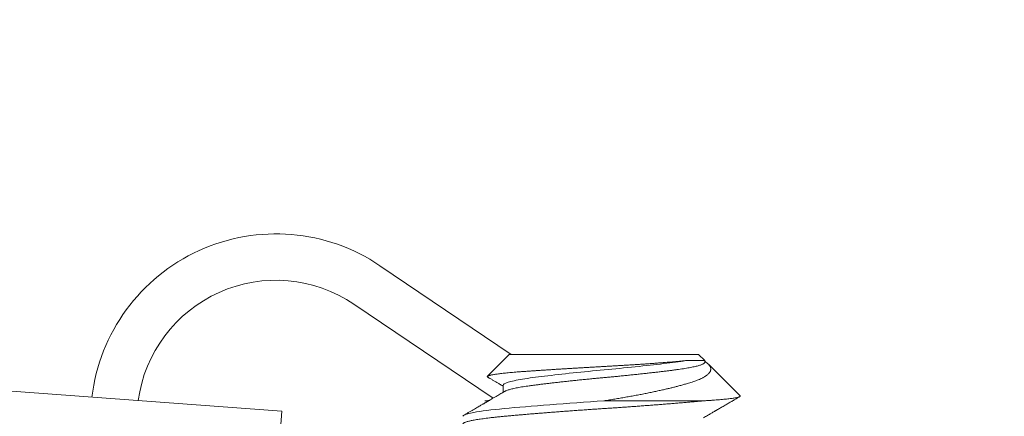
# Model space of a CAD drawing. Extents: x -42 to 58, y -9 to 47.
# Drawn here: x 50 to 51, y 18 to 18 of the extents above; entities that cross this region are included whole.
import ezdxf

# ---------------------------------------------------------------- set-up
doc = ezdxf.new("R2010")
doc.units = 0
doc.header["$MEASUREMENT"] = 0
doc.layers.get('0').update_dxf_attribs({"linetype": 'CONTINUOUS', "lineweight": 13})

msp = doc.modelspace()

# ---------------------------------------------------------------- hatches: boundary and pattern name
h = msp.add_hatch()
h.set_pattern_fill('ANSI37', color=8, angle=-10.79923, style=0)
h.set_pattern_definition([(34.20077, (-61.04522, -1.63811), (-0.07026181, 0.10338413), []), (124.20077, (-61.04522, -1.63811), (-0.10338413, -0.07026181), [])])
edge = h.paths.add_edge_path()
edge.add_spline(control_points=[(52.29842, 18.34231), (52.3413, 18.33891), (52.38635, 18.33938), (52.43311, 18.34289)], knot_values=[3.95549, 3.95549, 3.95549, 3.95549, 4.09082, 4.09082, 4.09082, 4.09082], degree=3, periodic=0)
edge.add_line((50.04703, 17.83317), (50.04703, 17.70817))
edge.add_line((49.35496, 11.20435), (49.35496, 11.32935))
edge.add_line((49.35496, 11.32935), (49.52003, 11.32935))
edge.add_line((52.04719, 17.70817), (49.52003, 11.32935))
edge.add_line((50.04696, 17.83317), (52.09671, 17.83317))
edge.add_line((52.29842, 18.34231), (52.09671, 17.83317))
edge.add_line((49.35496, 11.20435), (49.60496, 11.20435))
edge.add_line((50.04703, 17.70817), (52.04719, 17.70817))
edge.add_line((52.43311, 18.34289), (49.60496, 11.20435))

# ---------------------------------------------------------------- linework, layer by layer
for p, q in [((50.37797, 18.18891), (50.28964, 18.24865)), ((50.3658, 18.15942), (50.27214, 18.22276)), ((50.22352, 18.15068), (49.72487, 18.18749)), ((50.3768, 18.18891), (50.36206, 18.17418)), ((50.3768, 18.18891), (50.5043, 18.18891)), ((50.50848, 18.18473), (50.5043, 18.18891)), ((50.50849, 18.18371), (50.50849, 18.18473)), ((50.53224, 18.16098), (50.5109, 18.18231)), ((50.37261, 18.16808), (50.37261, 18.1634)), ((50.22352, 18.15068), (50.22122, 18.11951))]:
    msp.add_line(p, q)
at = {"color": 8}
msp.add_line((50.50773, 18.15766), (50.44055, 18.15766), dxfattribs=at)
for radius, end in [(0.125, 173.09784), (0.09375, 172.20346)]:
    msp.add_arc((50.21962, 18.1451), radius, 55.92927, end)
for points, knots in [([(49.35496, 19.07114), (49.3912, 19.06313), (49.53414, 19.00121), (49.77598, 18.48018), (50.59789, 19.40629), (51.68229, 19.14736), (52.00358, 18.37695), (52.27023, 18.33065), (52.43311, 18.34289)], [0.524365, 0.524365, 0.524365, 0.524365, 0.647765, 1.041296, 1.813665, 3.206571, 3.619399, 4.09082, 4.09082, 4.09082, 4.09082]), ([(50.3623, 18.17358), (50.36243, 18.1735), (50.36276, 18.17331), (50.36332, 18.17299), (50.364, 18.17259), (50.36475, 18.17215), (50.36587, 18.1715), (50.36736, 18.17062), (50.36929, 18.1695), (50.37105, 18.16847), (50.37218, 18.16781), (50.37261, 18.16755)], [0, 0, 0, 0, 0.039201, 0.095694, 0.161521, 0.236058, 0.315295, 0.485711, 0.672027, 0.874216, 1, 1, 1, 1]), ([(50.37357, 18.16396), (50.37317, 18.16372), (50.37234, 18.16324), (50.37106, 18.16249), (50.36978, 18.16174), (50.36855, 18.16102), (50.36749, 18.16041), (50.36657, 18.15987), (50.36572, 18.15937), (50.36481, 18.15884), (50.36384, 18.15827), (50.363, 18.15778), (50.36234, 18.1574), (50.36191, 18.15715), (50.36152, 18.15692), (50.36121, 18.15674), (50.36097, 18.1566), (50.36081, 18.15651), (50.36061, 18.15639), (50.36033, 18.15623), (50.35996, 18.15601), (50.35949, 18.15573), (50.35886, 18.15537), (50.35806, 18.15491), (50.35708, 18.15433), (50.35594, 18.15367), (50.35466, 18.15292), (50.35324, 18.15209), (50.35168, 18.15119), (50.34999, 18.1502), (50.34815, 18.14913), (50.34688, 18.1484), (50.34622, 18.14801)], [0, 0, 0, 0, 0.0437515, 0.0910476, 0.1397699, 0.1848484, 0.2260596, 0.2557966, 0.286365, 0.3194501, 0.355053, 0.3931751, 0.411417, 0.4271699, 0.4402339, 0.454787, 0.4614764, 0.4658274, 0.4727238, 0.4830473, 0.4967986, 0.513978, 0.5345862, 0.5652866, 0.6013855, 0.6428849, 0.6897874, 0.7420959, 0.7987356, 0.8605968, 0.9276835, 1, 1, 1, 1]), ([(50.50754, 18.14616), (50.50803, 18.14645), (50.50896, 18.147), (50.5103, 18.14778), (50.51151, 18.14849), (50.51258, 18.14911), (50.51352, 18.14966), (50.51432, 18.15013), (50.51497, 18.15051), (50.51549, 18.15082), (50.5159, 18.15105), (50.51619, 18.15123), (50.51644, 18.15137), (50.51675, 18.15155), (50.51719, 18.1518), (50.51775, 18.15213), (50.51856, 18.1526), (50.51959, 18.1532), (50.52084, 18.15394), (50.52245, 18.15487), (50.52439, 18.156), (50.52662, 18.1573), (50.52835, 18.15831), (50.52956, 18.15902), (50.53028, 18.15943), (50.53102, 18.15986), (50.5316, 18.1602), (50.53196, 18.16041), (50.53204, 18.16046)], [0, 0, 0, 0, 0.060045, 0.114685, 0.163915, 0.20773, 0.246126, 0.279098, 0.305164, 0.326425, 0.342879, 0.354523, 0.363072, 0.373126, 0.392482, 0.416182, 0.442332, 0.491038, 0.542319, 0.596008, 0.687852, 0.779446, 0.869454, 0.898993, 0.928142, 0.957006, 0.989139, 1, 1, 1, 1])]:
    msp.add_open_spline(points, degree=3, knots=knots)
for points, knots in [([(50.3623, 18.17359), (50.36226, 18.17361), (50.3621, 18.17369), (50.36198, 18.17383), (50.36194, 18.17401), (50.36204, 18.17418), (50.36229, 18.17435), (50.36269, 18.17453), (50.36325, 18.17471), (50.36394, 18.17489), (50.36477, 18.17507), (50.36572, 18.17525), (50.3668, 18.17544), (50.36803, 18.17562), (50.36939, 18.17581), (50.37088, 18.17599), (50.37252, 18.17618), (50.37425, 18.17637), (50.37608, 18.17655), (50.37799, 18.17673), (50.38001, 18.1769), (50.38215, 18.17708), (50.38439, 18.17726), (50.38675, 18.17743), (50.38921, 18.17761), (50.39174, 18.17778), (50.39433, 18.17796), (50.39697, 18.17814), (50.39969, 18.17832), (50.40251, 18.1785), (50.40539, 18.17869), (50.40836, 18.17887), (50.41139, 18.17906), (50.41441, 18.17925), (50.41742, 18.17943), (50.42039, 18.17961), (50.42341, 18.1798), (50.42647, 18.17998), (50.42956, 18.18016), (50.43267, 18.18033), (50.43581, 18.18051), (50.43892, 18.18069), (50.44201, 18.18086), (50.44507, 18.18103), (50.44812, 18.18121), (50.45117, 18.18139), (50.4542, 18.18157), (50.45721, 18.18176), (50.46019, 18.18195), (50.46307, 18.18214), (50.46583, 18.18232), (50.46848, 18.1825), (50.47108, 18.18268), (50.47363, 18.18286), (50.47613, 18.18305), (50.47857, 18.18323), (50.48094, 18.18341), (50.48307, 18.18358), (50.48497, 18.18373), (50.48665, 18.18387), (50.48828, 18.18401), (50.48986, 18.18415), (50.49138, 18.18429), (50.49284, 18.18443), (50.49424, 18.18458), (50.49511, 18.18468), (50.49555, 18.18473)], [0, 0, 0, 0, 0.006859, 0.023899, 0.041108, 0.058317, 0.075654, 0.09299, 0.110512, 0.128069, 0.144727, 0.161414, 0.178272, 0.19513, 0.212113, 0.229097, 0.246258, 0.263452, 0.279763, 0.296101, 0.312601, 0.3291, 0.345717, 0.362334, 0.37912, 0.395939, 0.4121, 0.428292, 0.444653, 0.461015, 0.477502, 0.493989, 0.510654, 0.527351, 0.542963, 0.558601, 0.574392, 0.590184, 0.606088, 0.621992, 0.638056, 0.654148, 0.669765, 0.68541, 0.701222, 0.717034, 0.732971, 0.748907, 0.765019, 0.781163, 0.796121, 0.811105, 0.826236, 0.841368, 0.856609, 0.871849, 0.887243, 0.902665, 0.914716, 0.926767, 0.938873, 0.950979, 0.963202, 0.975426, 0.987713, 1, 1, 1, 1]), ([(50.49555, 18.18473), (50.49137, 18.18403), (50.48646, 18.18341), (50.47499, 18.18203), (50.46847, 18.1813), (50.45477, 18.17986), (50.44761, 18.17915), (50.43373, 18.17787), (50.42657, 18.17716), (50.41286, 18.17573), (50.40632, 18.17499), (50.39482, 18.17361), (50.38989, 18.17298), (50.3815, 18.1716), (50.37815, 18.17087), (50.3737, 18.16943), (50.37261, 18.16872), (50.37261, 18.16808)], [0, 0, 0, 0, 0.125, 0.125, 0.25, 0.25, 0.375, 0.375, 0.5, 0.5, 0.625, 0.625, 0.75, 0.75, 0.875, 0.875, 1, 1, 1, 1]), ([(50.50849, 18.18371), (50.50847, 18.1836), (50.50844, 18.1834), (50.50819, 18.18309), (50.50779, 18.18277), (50.50722, 18.18244), (50.50649, 18.18211), (50.50561, 18.18178), (50.50457, 18.18144), (50.50337, 18.18111), (50.50202, 18.18078), (50.50051, 18.18044), (50.49884, 18.1801), (50.49703, 18.17977), (50.4951, 18.17944), (50.49304, 18.17912), (50.49088, 18.1788), (50.48861, 18.1785), (50.48623, 18.17819), (50.48373, 18.17788), (50.48111, 18.17756), (50.47837, 18.17723), (50.47555, 18.1769), (50.47265, 18.17657), (50.46968, 18.17624), (50.46664, 18.1759), (50.46351, 18.17557), (50.46032, 18.17523), (50.45705, 18.17489), (50.45376, 18.17456), (50.45046, 18.17423), (50.44715, 18.17391), (50.44384, 18.1736), (50.44055, 18.17329), (50.43726, 18.17298), (50.43397, 18.17267), (50.43067, 18.17235), (50.42737, 18.17202), (50.4241, 18.17169), (50.42089, 18.17136), (50.41773, 18.17103), (50.41462, 18.17069), (50.41156, 18.17036), (50.40854, 18.17002), (50.4056, 18.16969), (50.40275, 18.16935), (50.40001, 18.16902), (50.39738, 18.1687), (50.39488, 18.16839), (50.3925, 18.16808), (50.39023, 18.16778), (50.38807, 18.16746), (50.38601, 18.16714), (50.38408, 18.16681), (50.38229, 18.16648), (50.38064, 18.16615), (50.37915, 18.16582), (50.37779, 18.16549), (50.37658, 18.16515), (50.37552, 18.16481), (50.37462, 18.16448), (50.37397, 18.16419), (50.37369, 18.16402), (50.37358, 18.16396)], [0, 0, 0, 0, 0.016208, 0.032556, 0.049026, 0.065598, 0.082253, 0.098671, 0.115131, 0.131611, 0.148091, 0.164887, 0.181642, 0.198334, 0.214943, 0.231449, 0.247833, 0.264077, 0.280286, 0.296634, 0.313103, 0.329675, 0.34633, 0.362749, 0.379208, 0.395688, 0.412169, 0.428965, 0.44572, 0.462412, 0.479021, 0.495527, 0.511911, 0.528155, 0.544363, 0.560711, 0.577181, 0.593753, 0.610408, 0.626826, 0.643286, 0.659765, 0.676246, 0.693042, 0.709797, 0.726489, 0.743098, 0.759604, 0.775988, 0.792232, 0.808441, 0.824789, 0.841258, 0.85783, 0.874485, 0.890904, 0.907363, 0.923843, 0.940323, 0.95712, 0.973874, 0.990566, 1, 1, 1, 1]), ([(50.50849, 18.1842), (50.50854, 18.18416), (50.50893, 18.18392), (50.50954, 18.18348), (50.51032, 18.18287), (50.51096, 18.18227), (50.5115, 18.18167), (50.51192, 18.18107), (50.51224, 18.18046), (50.51245, 18.17985), (50.51254, 18.17923), (50.51252, 18.17861), (50.51238, 18.178), (50.51212, 18.17738), (50.51175, 18.17676), (50.51126, 18.17615), (50.51065, 18.17554), (50.50998, 18.17497), (50.50926, 18.17445), (50.50857, 18.174), (50.50785, 18.17358), (50.50713, 18.17318), (50.50636, 18.17279), (50.50537, 18.17233), (50.50412, 18.17179), (50.50255, 18.17118), (50.50086, 18.17058), (50.4992, 18.17004), (50.49763, 18.16956), (50.49586, 18.16904), (50.49367, 18.16842), (50.49116, 18.16774), (50.48872, 18.16711), (50.48636, 18.16652), (50.48392, 18.16592), (50.48129, 18.16531), (50.47846, 18.16467), (50.47542, 18.16401), (50.47228, 18.16335), (50.46904, 18.16269), (50.4657, 18.16203), (50.46226, 18.16138), (50.45874, 18.16073), (50.45518, 18.16009), (50.45158, 18.15946), (50.44795, 18.15885), (50.44427, 18.15825), (50.44179, 18.15786), (50.44055, 18.15766)], [0, 0, 0, 0, 0.003106, 0.023299, 0.043701, 0.064103, 0.084645, 0.105187, 0.125904, 0.146652, 0.167444, 0.188267, 0.20926, 0.230254, 0.251374, 0.272494, 0.293791, 0.31512, 0.332028, 0.348951, 0.363156, 0.377361, 0.391605, 0.405848, 0.428947, 0.452088, 0.475417, 0.498789, 0.515703, 0.532629, 0.560989, 0.589407, 0.612371, 0.635366, 0.6585, 0.681665, 0.707713, 0.733807, 0.760109, 0.786458, 0.813139, 0.839869, 0.866816, 0.893813, 0.920265, 0.946764, 0.973358, 1, 1, 1, 1]), ([(50.49555, 18.18473), (50.49605, 18.18473), (50.49706, 18.18473), (50.49846, 18.18473), (50.49979, 18.18473), (50.50103, 18.18473), (50.50217, 18.18473), (50.50323, 18.18473), (50.5042, 18.18473), (50.50508, 18.18473), (50.50586, 18.18473), (50.50655, 18.18473), (50.50713, 18.18473), (50.50762, 18.18473), (50.508, 18.18473), (50.50827, 18.18473), (50.50843, 18.18473), (50.5085, 18.18473), (50.50848, 18.18473), (50.50848, 18.18473)], [0, 0, 0, 0, 0.06118, 0.12245, 0.183857, 0.245355, 0.306512, 0.367924, 0.429426, 0.491446, 0.55356, 0.616247, 0.679032, 0.742133, 0.804853, 0.867671, 0.930612, 0.9937, 1, 1, 1, 1]), ([(50.44055, 18.15766), (50.42843, 18.15686), (50.41583, 18.15596), (50.39256, 18.15416), (50.38194, 18.15326), (50.36481, 18.15165), (50.3576, 18.15075), (50.34796, 18.14895), (50.34555, 18.14805), (50.34555, 18.14725)], [0, 0, 0, 0, 0.25, 0.25, 0.5, 0.5, 0.75, 0.75, 1, 1, 1, 1]), ([(50.50773, 18.15766), (50.50682, 18.15758), (50.50499, 18.15741), (50.50211, 18.15715), (50.49911, 18.15688), (50.496, 18.15661), (50.49278, 18.15634), (50.48953, 18.15607), (50.48625, 18.1558), (50.48295, 18.15554), (50.47959, 18.15527), (50.47616, 18.155), (50.47269, 18.15474), (50.46916, 18.15447), (50.4656, 18.15421), (50.46201, 18.15394), (50.45839, 18.15368), (50.45479, 18.15343), (50.4512, 18.15318), (50.44764, 18.15293), (50.44409, 18.15269), (50.44046, 18.15245), (50.43673, 18.1522), (50.43289, 18.15194), (50.42904, 18.15168), (50.42519, 18.15141), (50.42135, 18.15113), (50.4176, 18.15086), (50.41395, 18.15059), (50.4104, 18.15033), (50.4069, 18.15006), (50.40344, 18.14979), (50.40004, 18.14953), (50.39671, 18.14926), (50.39345, 18.149), (50.39026, 18.14873), (50.38717, 18.14847), (50.38419, 18.14822), (50.38131, 18.14797), (50.37856, 18.14772), (50.37591, 18.14748), (50.37329, 18.14724), (50.37071, 18.14699), (50.36816, 18.14673), (50.36571, 18.14647), (50.36338, 18.1462), (50.36117, 18.14592), (50.35912, 18.14565), (50.35723, 18.14538), (50.35551, 18.14512), (50.35392, 18.14485), (50.35245, 18.14459), (50.35112, 18.14432), (50.34994, 18.14405), (50.34889, 18.14379), (50.34798, 18.14353), (50.34722, 18.14327), (50.3466, 18.14301), (50.34613, 18.14276), (50.34579, 18.14252), (50.34559, 18.14227), (50.34553, 18.14203), (50.3456, 18.14179), (50.34582, 18.14153), (50.34609, 18.14136), (50.34623, 18.14128)], [0, 0, 0, 0, 0.016221, 0.032561, 0.049006, 0.065544, 0.082161, 0.098844, 0.114621, 0.130433, 0.146266, 0.162109, 0.177949, 0.193774, 0.209573, 0.225331, 0.241039, 0.256684, 0.271977, 0.287189, 0.302308, 0.317325, 0.333547, 0.349886, 0.366331, 0.382869, 0.399486, 0.416169, 0.431947, 0.447758, 0.463591, 0.479434, 0.495275, 0.5111, 0.526898, 0.542657, 0.558365, 0.574009, 0.589303, 0.604514, 0.619634, 0.634651, 0.650872, 0.667212, 0.683657, 0.700194, 0.716812, 0.733495, 0.749272, 0.765083, 0.780917, 0.79676, 0.8126, 0.828425, 0.844223, 0.859982, 0.87569, 0.891335, 0.906628, 0.92184, 0.936959, 0.951976, 0.968198, 0.984537, 1, 1, 1, 1]), ([(50.36035, 18.15766), (50.36121, 18.15772), (50.36214, 18.15778), (50.36304, 18.15784), (50.3631, 18.15784)], [0, 0, 0, 0, 0.05269095, 0.05665102, 0.05665102, 0.05665102, 0.05665102]), ([(50.50773, 18.15766), (50.50859, 18.15772), (50.51031, 18.15783), (50.51275, 18.15799), (50.51508, 18.15817), (50.51729, 18.15834), (50.51937, 18.15852), (50.52132, 18.1587), (50.52313, 18.15888), (50.52477, 18.15906), (50.52624, 18.15924), (50.52755, 18.15942), (50.52871, 18.1596), (50.52972, 18.15978), (50.53057, 18.15996), (50.53126, 18.16014), (50.53179, 18.16033), (50.53215, 18.1605), (50.53233, 18.16068), (50.53236, 18.16083), (50.53227, 18.16093), (50.53223, 18.16097)], [0, 0, 0, 0, 0.052691, 0.105473, 0.158677, 0.211976, 0.265947, 0.320015, 0.374525, 0.429135, 0.481826, 0.534608, 0.587812, 0.641111, 0.695082, 0.74915, 0.80366, 0.85827, 0.910961, 0.963744, 1, 1, 1, 1])]:
    msp.add_open_spline(points, degree=3, knots=knots, dxfattribs=at)

doc.saveas('drawing.dxf')
